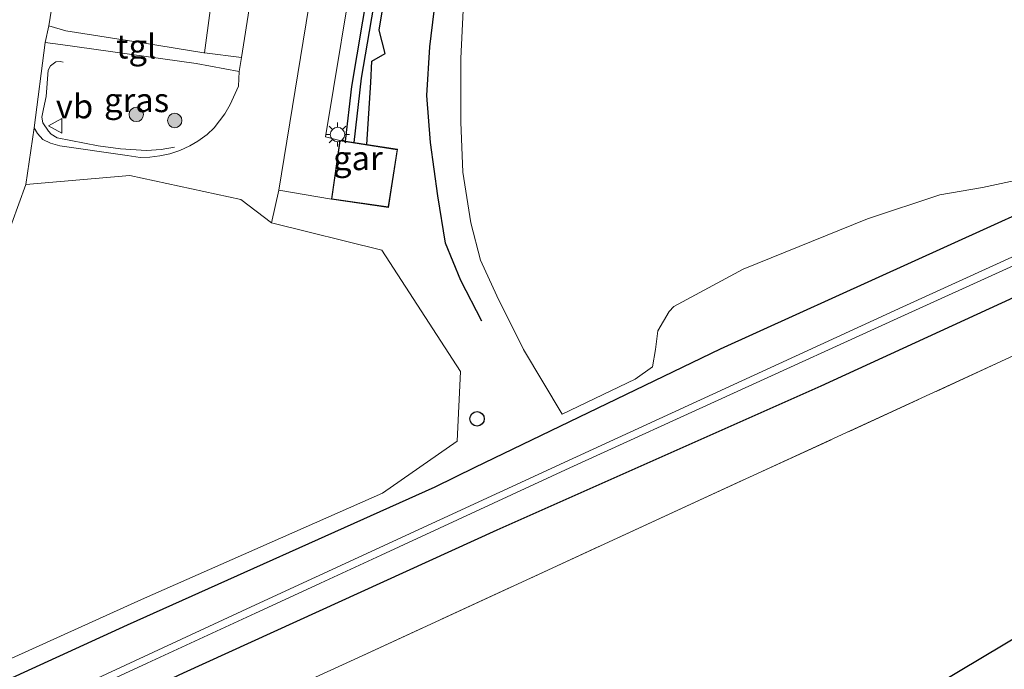
# Model space of a CAD drawing. Units: metres. Extents: x 263711 to 268879, y 481248 to 482610.
# Drawn here: x 268125 to 268228, y 481893 to 481960 of the extents above; entities that cross this region are included whole.
import ezdxf
from ezdxf.enums import TextEntityAlignment as Align

# ---------------------------------------------------------------- set-up
doc = ezdxf.new("R2010")
doc.units = ezdxf.units.M
doc.linetypes.add('IE-TERREINAFSCHEIDING', pattern=[10, 8, -2])
doc.layers.get('0').update_dxf_attribs({"lineweight": 25})
for name, color, linetype, lineweight in [('B-ME-BV-GELEIDECONSTRUCTIE-GELEIDERAIL-L-B1', 213, 'BV-GELEIDERAIL', 18), ('B-ME-GR-BOMENSTRUIKEN-GV-B6', 93, 'Continuous', 18), ('B-ME-GR-BOOM-S-B1', 93, 'Continuous', 18), ('B-ME-IE-GRASLAND-GV-B6', 93, 'Continuous', 18), ('B-ME-IE-GRONDWERKLIJN-GROND_INGERICHT-GV-B6', 253, 'Continuous', 18), ('B-ME-IE-GRONDWERKLIJN-GROND_NIETINGERICHT-GV-B6', 253, 'Continuous', 18), ('B-ME-IE-MEUBILAIR_WEGMEUBILAIR-LICHTMAST-S-B1', 8, 'Continuous', 18), ('B-ME-IE-TERREINAFSCHEIDING-RASTERHEKWERK-L-B1', 8, 'IE-TERREINAFSCHEIDING', 18), ('B-ME-KG-KADASTRAAL-DAKRAND-L-B1', 13, 'Continuous', 18), ('B-ME-OG-BEBOUWING-GV-B6', 173, 'Continuous', 18), ('B-ME-OG-WATER-GV-B6', 153, 'Continuous', 18), ('B-ME-VH-VERH_SOORT-BETON-OVERIG-GV-B6', 8, 'IE-TERREINAFSCHEIDING-NATUURLIJK-HOUTWAL', 18), ('B-ME-VH-VERH_SOORT-BITUMEN-GV-B6', 8, 'IE-TERREINAFSCHEIDING-NATUURLIJK-HOUTWAL', 18), ('B-ME-VH-VERH_SOORT-KLINKERS-GV-B6', 8, 'IE-TERREINAFSCHEIDING-NATUURLIJK-HOUTWAL', 18), ('B-ME-VH-VERH_SOORT-TEGELS-GV-B6', 8, 'Continuous', 18), ('B-ME-VW-MEUBILAIR_WEGMEUBILAIR-VERKEERSBORD-S-B1', 8, 'Continuous', 18)]:
    doc.layers.add(name, color=color, linetype=linetype, lineweight=lineweight)
for name, color, linetype in [('B-ME-GR-BOMENRIJ-L-B1', 10, 'Continuous'), ('B-ME-GW-INSTEEKWATERGANG-L-B1', 10, 'Continuous'), ('B-ME-GW-WATERGANG-GREPPEL-L-B1', 10, 'Continuous'), ('B-ME-KG-KADASTRAAL-OPNAMEDTMGRENS-L-B1', 10, 'Continuous'), ('B-ME-KL-KABEL-HOOGSPANNINGSMAST-S-B1', 10, 'Continuous')]:
    doc.layers.add(name, color=color, linetype=linetype)
doc.styles.add('NLCS-ISO', font='NLCS-ISO.TTF')
doc.linetypes.add('BV-GELEIDERAIL', pattern='A,10,-3,[108,NLCS.SHX,S=1,R=0,X=0,Y=0],-3', length=16)
doc.linetypes.add('IE-TERREINAFSCHEIDING-NATUURLIJK-HOUTWAL', pattern='A,7,-1.5,[67,NLCS.SHX,S=0.75,R=45,X=0,Y=0],-1.5,7,-1.5,[70,NLCS.SHX,S=0.75,R=0,X=0,Y=0],-1.5', length=20)

# ---------------------------------------------------------------- blocks, each defined once
blk = doc.blocks.new('boom')
h = blk.add_hatch(color=256)
edge = h.paths.add_edge_path()
edge.add_arc((0, 0), 0.75, 0, 360)
blk.add_circle((0, 0), 0.75)
blk = doc.blocks.new('dtb')
blk.add_circle((0, 0), 0.75)
blk = doc.blocks.new('lantaarnpaal')
for p, q in [((0, 0.75), (0, 1.25)), ((-0.75, 0), (-1.25, 0)), ((-0.88, 0.88), (-0.53, 0.53)), ((0.53, 0.53), (0.88, 0.88)), ((0.75, 0), (1.25, 0)), ((-0.53, -0.53), (-0.88, -0.88)), ((0, -0.75), (0, -1.25)), ((0.53, -0.53), (0.88, -0.88))]:
    blk.add_line(p, q)
blk.add_circle((0, 0), 0.75)
blk = doc.blocks.new('verkeersbord')
for p, q in [((0, 0.75), (-0.75, -0.625)), ((0.75, -0.625), (0, 0.75)), ((-0.75, -0.625), (0.75, -0.625))]:
    blk.add_line(p, q)

msp = doc.modelspace()

# ---------------------------------------------------------------- linework, layer by layer
at = {"layer": 'B-ME-BV-GELEIDECONSTRUCTIE-GELEIDERAIL-L-B1'}
msp.add_polyline3d([(268141.404, 481946.992, 32.064), (268140.02, 481946.762, 32.424), (268138.468, 481946.658, 32.637), (268135.793, 481946.834, 32.907), (268133.458, 481947.131, 33.207), (268129.187, 481947.979, 33.531), (268128.59, 481948.337, 33.531), (268128.292, 481948.649, 33.525), (268127.72, 481949.527, 33.525), (268127.617, 481950.12, 33.525), (268127.797, 481950.97, 33.525), (268128.073, 481952.252, 33.525), (268128.264, 481954.991, 33.561), (268128.516, 481955.458, 33.561), (268129.066, 481955.859, 33.567), (268129.501, 481955.884, 33.567), (268129.842, 481955.828, 33.537)], dxfattribs=at)
at = {"layer": 'B-ME-GR-BOMENRIJ-L-B1'}
msp.add_polyline3d([(268173.307, 481928.922, 31.35), (268171.118, 481933.143, 31.347), (268169.537, 481937.014, 31.35), (268168.74, 481941.953, 31.353), (268167.987, 481947.467, 31.359), (268167.58, 481952.368, 31.368), (268167.898, 481957.405, 31.368), (268168.661, 481963.726, 31.404), (268169.231, 481969.334, 31.41), (268170.04, 481974.608, 31.407), (268171.064, 481978.729, 31.41), (268172.581, 481982.695, 31.419), (268175.778, 481985.92, 31.452), (268179.458, 481990.471, 31.455), (268181.59, 481993.96, 31.458), (268183.991, 481998.658, 31.467), (268185.559, 482001.903, 31.47)], dxfattribs=at)
at = {"layer": 'B-ME-GR-BOMENSTRUIKEN-GV-B6'}
for points in [[(268181.662, 481919.266, 31.293), (268177.637, 481925.977, 31.359), (268174.864, 481931.548, 31.371), (268173.16, 481935.274, 31.392), (268172.158, 481939.149, 31.407), (268171.334, 481944.392, 31.404), (268171.12, 481949.599, 31.386), (268171.117, 481956.215, 31.389), (268171.381, 481961.247, 31.425)], [(268229.659, 481943.758, 31.467), (268225.305, 481942.794, 31.467), (268220.885, 481942.03, 31.479), (268213.377, 481939.556, 31.518), (268200.447, 481934.32, 31.494), (268193.24, 481930.437, 31.497), (268192.781, 481929.909, 31.425), (268191.581, 481927.906, 31.437), (268191.337, 481925.971, 31.431), (268191.018, 481924.173, 31.428), (268189.239, 481922.897, 31.413), (268181.662, 481919.266, 31.293)], [(268236.831, 481929.147, 31.206), (268194.554, 481909.683, 31.17), (268160.885, 481894.151, 31.173), (268128.095, 481879.145, 31.092), (268076.398, 481855.078, 31.146), (268014.631, 481827.102, 31.116), (267999.044, 481819.664, 31.212), (267986.229, 481813.765, 31.311), (267974.161, 481808.444, 31.347), (267965.192, 481804.524, 31.278), (267964.057, 481808.746, 31.494), (267979.402, 481816.212, 31.422), (267990.079, 481822.005, 31.395), (268002.674, 481828.033, 31.338), (268027.416, 481839.529, 31.188), (268058.697, 481853.815, 31.197), (268086.87, 481866.61, 31.212), (268115.754, 481879.964, 31.176), (268142.31, 481892.383, 31.263), (268174.905, 481907.243, 31.185), (268208.552, 481922.209, 31.254), (268250.738, 481941.608, 31.305)]]:
    msp.add_polyline3d(points, dxfattribs=at)
at = {"layer": 'B-ME-GW-INSTEEKWATERGANG-L-B1'}
for points in [[(268161.362, 481947.271, 31.17), (268161.764, 481953.73, 31.155), (268161.87, 481955.92, 31.134), (268163.266, 481956.738, 31.14), (268162.652, 481959.152, 31.173), (268164.909, 481972.767, 31.173)], [(268162.612, 481970.211, 31.128), (268159.787, 481953.289, 31.257), (268159.102, 481947.621, 31.257)], [(268237.723, 481944.003, 31.437), (268198.056, 481926.026, 31.392), (268172.597, 481913.708, 31.284), (268168.419, 481911.687, 31.413), (268136.476, 481897.336, 31.479), (268102.183, 481881.653, 31.635), (268058.427, 481861.872, 31.77), (268023.224, 481846.492, 31.818), (267997.045, 481834.033, 31.794), (267988.438, 481828.883, 31.617), (267985.788, 481826.986, 31.482), (267982.264, 481823.949, 31.473), (267978.64, 481821.206, 31.47), (267974.441, 481818.75, 31.473), (267962.815, 481813.361, 31.749)], [(267964.057, 481808.746, 31.494), (267979.402, 481816.212, 31.422), (267990.079, 481822.005, 31.395), (268002.674, 481828.033, 31.338), (268027.416, 481839.529, 31.188), (268058.697, 481853.815, 31.197), (268086.87, 481866.61, 31.212), (268115.754, 481879.964, 31.176), (268142.31, 481892.383, 31.263), (268174.905, 481907.243, 31.185), (268208.552, 481922.209, 31.254), (268250.738, 481941.608, 31.305)]]:
    msp.add_polyline3d(points, dxfattribs=at)
at = {"layer": 'B-ME-GW-WATERGANG-GREPPEL-L-B1'}
msp.add_polyline3d([(268160.051, 481947.474, 30.948), (268160.811, 481954.175, 30.81), (268162.725, 481965.334, 30.72), (268164.677, 481976.828, 30.726), (268165.523, 481980.28, 30.768), (268166.315, 481983.021, 30.741), (268167.093, 481984.861, 30.708), (268168.265, 481986.574, 30.705), (268170.067, 481988.101, 30.654), (268172.574, 481989.927, 30.615), (268174.552, 481991.608, 30.516), (268175.949, 481993.696, 30.54), (268177.265, 481997.562, 30.582), (268178.433, 482000.485, 30.615), (268179.873, 482004.565, 30.636), (268182.248, 482008.044, 30.633), (268184.302, 482010.427, 30.654), (268186.7, 482013.018, 30.78), (268189.099, 482014.783, 30.822), (268191.665, 482016.437, 30.972), (268195.611, 482018.815, 30.906), (268205.257, 482024.448, 30.879), (268214.623, 482030.356, 30.912), (268219.185, 482033.188, 31.092)], dxfattribs=at)
at = {"layer": 'B-ME-IE-GRASLAND-GV-B6'}
for points in [[(268229.172, 482029.454, 31.563), (268223.213, 482026.06, 31.584), (268217.826, 482022.89, 31.605), (268211.919, 482019.696, 31.59), (268203.794, 482014.507, 31.605), (268198.653, 482011.629, 31.593), (268195.822, 482009.852, 31.569), (268192.731, 482007.713, 31.569), (268189.637, 482004.438, 31.548), (268186.838, 481998.909, 31.5), (268183.43, 481992.536, 31.437), (268179.827, 481987.341, 31.497), (268176.22, 481982.566, 31.455), (268173.285, 481976.997, 31.437), (268172.606, 481972.941, 31.425), (268171.704, 481966.598, 31.425), (268171.381, 481961.247, 31.425), (268171.117, 481956.215, 31.389), (268171.12, 481949.599, 31.386), (268171.334, 481944.392, 31.404)], [(268147.075, 481975.987, 31.458), (268144.516, 481956.783, 31.428), (268144.422, 481956.794, 31.416), (268138.266, 481957.798, 31.851), (268130.087, 481959.093, 32.73), (268128.327, 481959.609, 32.73), (268132.37, 481984.858, 32.508)], [(268106.882, 481885.934, 31.607), (268137.947, 481899.997, 31.452), (268162.991, 481911.038, 31.256), (268170.753, 481916.443, 31.342), (268171.109, 481923.677, 31.271), (268162.918, 481936.307, 31.335), (268151.474, 481939.138, 31.416), (268152.233, 481942.524, 31.377), (268157.69, 481941.603, 31.19), (268163.611, 481940.736, 31.19), (268164.555, 481946.775, 31.19), (268161.362, 481947.271, 31.17), (268161.764, 481953.73, 31.155), (268161.87, 481955.92, 31.134), (268163.266, 481956.738, 31.14), (268162.652, 481959.152, 31.173), (268164.909, 481972.767, 31.173)], [(268164.909, 481972.767, 31.173), (268162.652, 481959.152, 31.173), (268163.266, 481956.738, 31.14), (268161.87, 481955.92, 31.134), (268161.764, 481953.73, 31.155), (268161.362, 481947.271, 31.17), (268160.051, 481947.474, 30.948), (268160.811, 481954.175, 30.81), (268162.725, 481965.334, 30.72)], [(268162.612, 481970.211, 31.128), (268159.787, 481953.289, 31.257), (268159.102, 481947.621, 31.257), (268158.568, 481947.704, 31.19), (268157.089, 481948.063, 31.254), (268160.363, 481967.982, 31.242)], [(268162.725, 481965.334, 30.72), (268160.811, 481954.175, 30.81), (268160.051, 481947.474, 30.948), (268159.102, 481947.621, 31.257), (268159.787, 481953.289, 31.257), (268162.612, 481970.211, 31.128)], [(268127.964, 481957.859, 32.757), (268129.532, 481957.657, 32.715), (268143.636, 481955.697, 31.425), (268148.105, 481954.855, 31.614), (268148.034, 481953.339, 31.683), (268147.169, 481951.444, 31.77), (268146.614, 481950.444, 31.785), (268145.499, 481949.002, 31.812), (268144.787, 481948.31, 31.884), (268143.813, 481947.636, 31.923), (268142.974, 481947.139, 32.01), (268141.926, 481946.656, 32.028), (268140.906, 481946.315, 32.139), (268139.856, 481946.094, 32.163), (268138.813, 481945.975, 32.226), (268137.813, 481945.919, 32.244), (268136.463, 481946.123, 32.325), (268129.479, 481947.141, 32.649), (268128.51, 481947.419, 32.685), (268127.723, 481947.794, 32.718), (268127.168, 481948.434, 32.754), (268126.797, 481949.006, 32.76), (268127.964, 481957.859, 32.757)], [(268120.973, 481885.272, 30.42), (268162.857, 481904.615, 30.42), (268182.439, 481913.694, 30.42), (268216.461, 481929.189, 30.42), (268265.281, 481951.394, 30.42)], [(268261.483, 481950.654, 30.42), (268217.026, 481930.412, 30.42), (268181.866, 481914.25, 30.42), (268149.345, 481899.249, 30.42), (268114.056, 481882.862, 30.42), (268072.517, 481863.728, 30.42), (268035.072, 481846.259, 30.42), (267997.969, 481829.253, 30.42), (267990.249, 481825.653, 30.42), (267987.977, 481824.267, 30.42), (267984.018, 481821.659, 30.42), (267978.957, 481818.577, 30.42), (267970.873, 481814.796, 30.42), (267963.314, 481811.507, 30.42), (267962.815, 481813.361, 31.749)], [(267962.815, 481813.361, 31.749), (267974.441, 481818.75, 31.473), (267978.64, 481821.206, 31.47), (267982.264, 481823.949, 31.473), (267985.788, 481826.986, 31.482), (267988.438, 481828.883, 31.617), (267997.045, 481834.033, 31.794), (268023.224, 481846.492, 31.818), (268058.427, 481861.872, 31.77), (268102.183, 481881.653, 31.635), (268136.476, 481897.336, 31.479), (268168.419, 481911.687, 31.413), (268172.597, 481913.708, 31.284), (268198.056, 481926.026, 31.392), (268237.723, 481944.003, 31.437)], [(268237.723, 481944.003, 31.437), (268198.056, 481926.026, 31.392), (268172.597, 481913.708, 31.284), (268168.419, 481911.687, 31.413), (268136.476, 481897.336, 31.479), (268102.183, 481881.653, 31.635)], [(268171.334, 481944.392, 31.404), (268172.158, 481939.149, 31.407), (268173.16, 481935.274, 31.392), (268174.864, 481931.548, 31.371), (268177.637, 481925.977, 31.359), (268181.662, 481919.266, 31.293), (268189.239, 481922.897, 31.413), (268191.018, 481924.173, 31.428), (268191.337, 481925.971, 31.431), (268191.581, 481927.906, 31.437), (268192.781, 481929.909, 31.425), (268193.24, 481930.437, 31.497), (268200.447, 481934.32, 31.494), (268213.377, 481939.556, 31.518), (268220.885, 481942.03, 31.479), (268225.305, 481942.794, 31.467), (268229.659, 481943.758, 31.467)], [(268250.738, 481941.608, 31.305), (268208.552, 481922.209, 31.254), (268174.905, 481907.243, 31.185), (268142.31, 481892.383, 31.263)]]:
    msp.add_polyline3d(points, dxfattribs=at)
at = {"layer": 'B-ME-IE-GRONDWERKLIJN-GROND_INGERICHT-GV-B6'}
msp.add_polyline3d([(267978.687, 481746.686, 31.089), (267965.192, 481804.524, 31.278), (267974.161, 481808.444, 31.347), (267986.229, 481813.765, 31.311), (267999.044, 481819.664, 31.212), (268014.631, 481827.102, 31.116), (268076.398, 481855.078, 31.146), (268128.095, 481879.145, 31.092), (268160.885, 481894.151, 31.173), (268194.554, 481909.683, 31.17), (268236.831, 481929.147, 31.206), (268275.32, 481946.793, 31.503), (268284.51, 481929.328, 31.299), (267978.687, 481746.686, 31.089)], dxfattribs=at)
at = {"layer": 'B-ME-IE-GRONDWERKLIJN-GROND_NIETINGERICHT-GV-B6'}
msp.add_polyline3d([(268040.357, 481886.776, 32.078), (268074.658, 481902.198, 32.037), (268107.784, 481917.005, 32.093), (268116.192, 481921.168, 32.158), (268121.276, 481927.373, 32.384), (268124.501, 481939.103, 32.61), (268125.96, 481943.12, 32.701), (268136.762, 481944.069, 32.671), (268148.273, 481941.553, 32.675), (268151.474, 481939.138, 31.416), (268162.918, 481936.307, 31.335), (268171.109, 481923.677, 31.271), (268170.753, 481916.443, 31.342), (268162.991, 481911.038, 31.256), (268137.947, 481899.997, 31.452), (268106.882, 481885.934, 31.607)], dxfattribs=at)
at = {"layer": 'B-ME-IE-TERREINAFSCHEIDING-RASTERHEKWERK-L-B1'}
msp.add_polyline3d([(268284.51, 481929.328, 31.299), (268275.32, 481946.793, 31.503), (268236.831, 481929.147, 31.206), (268194.554, 481909.683, 31.17), (268160.885, 481894.151, 31.173), (268128.095, 481879.145, 31.092), (268076.398, 481855.078, 31.146), (268014.631, 481827.102, 31.116), (267999.044, 481819.664, 31.212), (267986.229, 481813.765, 31.311), (267974.161, 481808.444, 31.347), (267965.192, 481804.524, 31.278)], dxfattribs=at)
at = {"layer": 'B-ME-KG-KADASTRAAL-DAKRAND-L-B1'}
msp.add_polyline3d([(268164.498, 481946.734, 34.076), (268158.61, 481947.647, 34.082), (268157.747, 481941.645, 34.067), (268163.569, 481940.793, 34.085), (268164.498, 481946.734, 34.076)], dxfattribs=at)
at = {"layer": 'B-ME-KG-KADASTRAAL-OPNAMEDTMGRENS-L-B1'}
msp.add_polyline3d([(268318.322, 481943.567, 30.96), (268300.67, 481936.134, 31.002), (268299.438, 481935.615, 30.984), (268298.171, 481935.082, 30.021), (268297.182, 481934.665, 30.036), (268295.891, 481934.121, 29.504), (268292.89, 481932.858, 29.504), (268291.803, 481932.4, 30.063), (268290.482, 481931.844, 30.048), (268288.888, 481931.172, 31.182), (268284.51, 481929.328, 31.299), (267978.687, 481746.686, 31.089)], dxfattribs=at)
at = {"layer": 'B-ME-OG-BEBOUWING-GV-B6'}
msp.add_polyline3d([(268158.568, 481947.704, 31.19), (268159.102, 481947.621, 31.257), (268160.051, 481947.474, 30.948), (268161.362, 481947.271, 31.17), (268164.555, 481946.775, 31.19), (268163.611, 481940.736, 31.19), (268157.69, 481941.603, 31.19), (268158.568, 481947.704, 31.19)], dxfattribs=at)
at = {"layer": 'B-ME-OG-WATER-GV-B6'}
for points in [[(268265.281, 481951.394, 30.42), (268216.461, 481929.189, 30.42), (268182.439, 481913.694, 30.42), (268162.857, 481904.615, 30.42), (268120.973, 481885.272, 30.42), (268081.485, 481867.075, 30.42), (268042.064, 481848.902, 30.42), (268009.256, 481833.698, 30.42), (267989.606, 481824.49, 30.42), (267987.215, 481823.167, 30.42), (267985.227, 481821.953, 30.42), (267979.258, 481818.249, 30.42), (267971.173, 481814.401, 30.42), (267963.509, 481810.781, 30.42), (267963.314, 481811.507, 30.42)], [(267963.314, 481811.507, 30.42), (267970.873, 481814.796, 30.42), (267978.957, 481818.577, 30.42), (267984.018, 481821.659, 30.42), (267987.977, 481824.267, 30.42), (267990.249, 481825.653, 30.42), (267997.969, 481829.253, 30.42), (268035.072, 481846.259, 30.42), (268072.517, 481863.728, 30.42), (268114.056, 481882.862, 30.42), (268149.345, 481899.249, 30.42), (268181.866, 481914.25, 30.42), (268217.026, 481930.412, 30.42), (268261.483, 481950.654, 30.42)]]:
    msp.add_polyline3d(points, dxfattribs=at)
at = {"layer": 'B-ME-VH-VERH_SOORT-BETON-OVERIG-GV-B6'}
for points in [[(268132.37, 481984.858, 32.508), (268128.327, 481959.609, 32.73)], [(268128.327, 481959.609, 32.73), (268127.964, 481957.859, 32.757), (268126.797, 481949.006, 32.76), (268125.96, 481943.12, 32.701), (268124.501, 481939.103, 32.61), (268121.276, 481927.373, 32.384), (268116.192, 481921.168, 32.158), (268107.784, 481917.005, 32.093), (268074.658, 481902.198, 32.037), (268040.357, 481886.776, 32.078)]]:
    msp.add_polyline3d(points, dxfattribs=at)
at = {"layer": 'B-ME-VH-VERH_SOORT-BITUMEN-GV-B6'}
msp.add_polyline3d([(268160.999, 481996.208, 31.353), (268152.233, 481942.524, 31.377), (268151.474, 481939.138, 31.416), (268148.273, 481941.553, 32.675), (268136.762, 481944.069, 32.671), (268125.96, 481943.12, 32.701), (268126.797, 481949.006, 32.76), (268127.168, 481948.434, 32.754), (268127.723, 481947.794, 32.718), (268128.51, 481947.419, 32.685), (268129.479, 481947.141, 32.649), (268136.463, 481946.123, 32.325), (268137.813, 481945.919, 32.244), (268138.813, 481945.975, 32.226), (268139.856, 481946.094, 32.163), (268140.906, 481946.315, 32.139), (268141.926, 481946.656, 32.028), (268142.974, 481947.139, 32.01), (268143.813, 481947.636, 31.923), (268144.787, 481948.31, 31.884), (268145.499, 481949.002, 31.812), (268146.614, 481950.444, 31.785), (268147.169, 481951.444, 31.77), (268148.034, 481953.339, 31.683), (268148.105, 481954.855, 31.614), (268148.335, 481956.317, 31.512), (268154.742, 481997.019, 31.497)], dxfattribs=at)
at = {"layer": 'B-ME-VH-VERH_SOORT-KLINKERS-GV-B6'}
for points in [[(268144.516, 481956.783, 31.428), (268147.075, 481975.987, 31.458), (268150.506, 481997.778, 31.416), (268154.742, 481997.019, 31.497), (268148.335, 481956.317, 31.512), (268144.516, 481956.783, 31.428)], [(268160.999, 481996.208, 31.353), (268164.589, 481995.72, 31.245), (268163.569, 481989.041, 31.245), (268160.363, 481967.982, 31.242), (268157.089, 481948.063, 31.254), (268158.568, 481947.704, 31.19), (268157.69, 481941.603, 31.19), (268152.233, 481942.524, 31.377), (268160.999, 481996.208, 31.353)]]:
    msp.add_polyline3d(points, dxfattribs=at)
at = {"layer": 'B-ME-VH-VERH_SOORT-TEGELS-GV-B6'}
msp.add_polyline3d([(268128.327, 481959.609, 32.73), (268130.087, 481959.093, 32.73), (268138.266, 481957.798, 31.851), (268144.422, 481956.794, 31.416), (268144.516, 481956.783, 31.428), (268148.335, 481956.317, 31.512), (268148.105, 481954.855, 31.614), (268143.636, 481955.697, 31.425), (268129.532, 481957.657, 32.715), (268127.964, 481957.859, 32.757), (268128.327, 481959.609, 32.73)], dxfattribs=at)

# ---------------------------------------------------------------- block references
at = {"layer": 'B-ME-GR-BOOM-S-B1', "rotation": 90}
for p in [(268137.419, 481950.398, 32.121), (268141.417, 481949.77, 31.956)]:
    msp.add_blockref('boom', p, dxfattribs=at)
at = {"layer": 'B-ME-IE-MEUBILAIR_WEGMEUBILAIR-LICHTMAST-S-B1', "rotation": 90}
msp.add_blockref('lantaarnpaal', (268158.321, 481948.315, 31.197), dxfattribs=at)
at = {"layer": 'B-ME-KL-KABEL-HOOGSPANNINGSMAST-S-B1', "rotation": 90}
msp.add_blockref('dtb', (268172.81, 481918.772, 31.215), dxfattribs=at)
at = {"layer": 'B-ME-VW-MEUBILAIR_WEGMEUBILAIR-VERKEERSBORD-S-B1', "rotation": 90}
msp.add_blockref('verkeersbord', (268129.06, 481949.213, 32.679), dxfattribs=at)

# ---------------------------------------------------------------- texts
at = {"layer": 'B-ME-IE-GRASLAND-GV-B6', "ltscale": 0.2, "style": 'NLCS-ISO'}
msp.add_text('gras', height=2.5, dxfattribs=at).set_placement((268137.451, 481951.889), align=Align.MIDDLE_CENTER)
at = {"layer": 'B-ME-OG-BEBOUWING-GV-B6', "ltscale": 0.2, "style": 'NLCS-ISO'}
msp.add_text('gar', height=2.5, dxfattribs=at).set_placement((268160.4384, 481945.861), align=Align.MIDDLE_CENTER)
at = {"layer": 'B-ME-VH-VERH_SOORT-TEGELS-GV-B6', "ltscale": 0.2, "style": 'NLCS-ISO'}
msp.add_text('tgl', height=2.5, dxfattribs=at).set_placement((268137.4106, 481957.461), align=Align.MIDDLE_CENTER)
at = {"layer": 'B-ME-VW-MEUBILAIR_WEGMEUBILAIR-VERKEERSBORD-S-B1', "ltscale": 0.2, "style": 'NLCS-ISO'}
msp.add_text('vb', height=2.5, dxfattribs=at).set_placement((268129.06, 481949.213, 32.679), align=Align.BOTTOM_LEFT)

doc.saveas('drawing.dxf')
